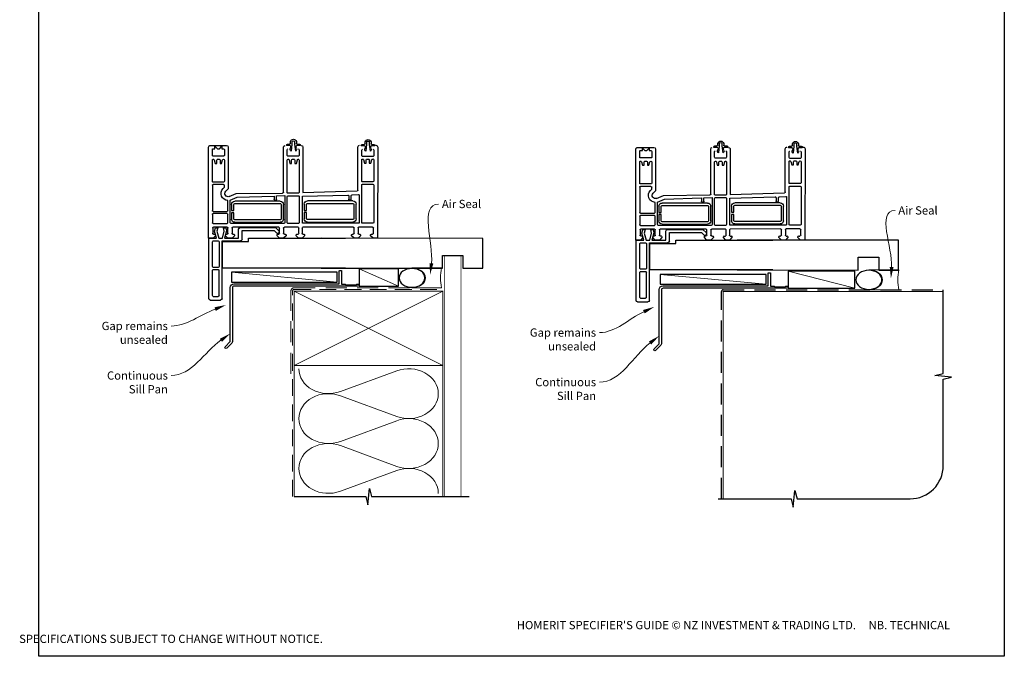
# Paper-space layout 'DFC' of a CAD drawing. Units: millimetres. Extents: x -11 to 585, y 0 to 770.
# Drawn here: x -11 to 585, y 0 to 385 of the extents above; entities that cross this region are included whole.
import ezdxf

# ---------------------------------------------------------------- set-up
doc = ezdxf.new("R2010")
doc.units = ezdxf.units.MM
doc.linetypes.add('DASHED', pattern=[19.05, 12.7, -6.35])
doc.layers.add('Homerit', color=2, linetype='Continuous')
doc.styles.add('General notes', font='arial.ttf', dxfattribs={"height": 3.5})
doc.styles.get("Standard").update_dxf_attribs({"font": 'arial.ttf'})

# ---------------------------------------------------------------- blocks, each defined once
blk = doc.blocks.new('sealant')
at = {"layer": 'Homerit', "color": 9, "lineweight": 20}
blk.add_lwpolyline([(-10.46, -7), (0, -7, -0.106806), (0, 0), (-10.46, 0)], format="xyb", dxfattribs=at)
at = {"layer": 'Homerit', "color": 9, "lineweight": 20, "extrusion": (0, 0, -1)}
blk.add_ellipse((-10.46, -3.5), major_axis=(4.77, 0), ratio=0.733157, start_param=-1.570796, end_param=1.570796, dxfattribs=at)
at = {"layer": 'Homerit', "color": 7, "lineweight": 25}
blk.add_ellipse((-10.46, -3.5), major_axis=(-4.56, 0), ratio=0.728665, dxfattribs=at)
blk = doc.blocks.new('Stacking Window Block')
for p, q in [((-73.89, 81.77), (-73.89, 71.96)), ((-71.91, 78.97), (-73.39, 78.97)), ((-73.39, 78.97), (-71.91, 77.5)), ((-17.79, 82.81), (-72.94, 82.81)), ((-71.92, 80.03), (-71.91, 78.97)), ((-67.97, 80.55), (-71.44, 80.55)), ((-67.49, 73.76), (-67.49, 80.07)), ((-65.52, 80.05), (-65.52, 79.88)), ((-65.18, 79.45), (-63.06, 78.88)), ((-63.06, 77.89), (-65.04, 77.89)), ((-52.24, 80.55), (-65.03, 80.55)), ((-63.06, 78.88), (-63.06, 77.89)), ((-51.74, 73.74), (-51.74, 80.05)), ((-50.26, 73.75), (-50.26, 80.07)), ((-49.78, 80.55), (-34.55, 80.55)), ((-34.02, 80.06), (-34.02, 71.69)), ((-32.65, 71.69), (-32.65, 80.06)), ((-32.15, 80.55), (-27.13, 80.55)), ((-26.64, 80.06), (-26.64, 71.69)), ((-24.38, 71.56), (-24.38, 79.8)), ((-22.02, 79.3), (-24.09, 78.74)), ((-24.09, 78.74), (-24.09, 77.26)), ((-24.09, 77.26), (-21.99, 77.82)), ((-23.9, 80.36), (-20.74, 80.36)), ((-17.72, 78.04), (-22.02, 79.3)), ((-21.99, 77.82), (-17.72, 76.68)), ((-20.25, 79.86), (-20.25, 79.14)), ((-19.76, 78.68), (-19.26, 78.68)), ((-19.26, 78.68), (-17.79, 80.15)), ((-17.79, 80.15), (-17.79, 82.81)), ((-17.72, 82.29), (-17.72, 81.8)), ((-17.72, 81.8), (-17.72, 78.04)), ((-16.73, 82.78), (-17.22, 82.78)), ((18.7, 82.78), (-16.73, 82.78)), ((-16.14, 80.02), (-16.14, 76.97)), ((-0.59, 80.52), (-15.65, 80.52)), ((-0.1, 76.97), (-0.1, 80.02)), ((1.18, 80.02), (1.18, 76.97)), ((16.93, 80.52), (1.67, 80.52)), ((17.42, 80.02), (17.42, 76.97)), ((19.69, 81.8), (19.69, 75.69)), ((-71.91, 76.32), (-73.39, 74.83)), ((-73.39, 74.83), (-71.91, 74.83)), ((-71.91, 77.5), (-71.91, 76.32)), ((-71.91, 74.83), (-71.91, 73.73)), ((-71.41, 73.26), (-67.98, 73.26)), ((-65.52, 77.41), (-65.52, 76.36)), ((-65.52, 73.9), (-65.52, 73.74)), ((-63.06, 74.94), (-65.17, 74.37)), ((-65.04, 73.27), (-52.21, 73.27)), ((-65.03, 75.92), (-63.06, 75.92)), ((-63.06, 75.92), (-63.06, 74.94)), ((-48.56, 73.27), (-49.77, 73.27)), ((-47.81, 74.02), (-48.56, 73.27)), ((-47.62, 71), (-46.2, 72.42)), ((-24.09, 73.88), (-24.09, 72.5)), ((-21.99, 73.32), (-24.09, 73.88)), ((-24.09, 72.5), (-22.14, 71.98)), ((-22.14, 71.98), (-17.72, 73.17)), ((-17.72, 74.46), (-21.99, 73.32)), ((-20.25, 72.07), (-20.25, 71.58)), ((-19.26, 72.58), (-19.76, 72.58)), ((-17.79, 71.1), (-19.26, 72.58)), ((-17.72, 76.68), (-17.72, 74.46)), ((-17.72, 73.17), (-17.72, 64.71)), ((-16.14, 74.71), (-16.14, 63.59)), ((18.7, 74.71), (-16.14, 74.71)), ((-15.75, 74.46), (-15.75, 58.72)), ((0.28, 74.46), (-15.75, 74.46)), ((-15.65, 76.48), (-0.59, 76.48)), ((0.28, 0), (0.28, 74.46)), ((16.93, 76.48), (1.67, 76.48)), ((-72.9, 71), (-47.62, 71)), ((-44.83, 66.08), (-45.11, 38.03)), ((-42.98, 70.34), (-44.83, 66.08)), ((-40.8, 69.72), (-42.59, 65.55)), ((-27.16, 69.72), (-40.8, 69.72)), ((-34.52, 71.2), (-40.6, 71.2)), ((-40.19, 39.42), (-40.19, 66.99)), ((-38.71, 66.99), (-38.71, 39.4)), ((-38.24, 68.96), (-34.47, 68.96)), ((-34.47, 67.48), (-38.23, 67.48)), ((-34.47, 68.96), (-34.47, 67.48)), ((-33.19, 67.48), (-33.19, 68.96)), ((-33.19, 68.96), (-29.35, 68.96)), ((-29.35, 67.48), (-33.19, 67.48)), ((-27.13, 71.2), (-32.15, 71.2)), ((-28.87, 39.4), (-28.87, 66.99)), ((-27.39, 66.99), (-27.39, 39.42)), ((-26.64, 37.24), (-26.64, 69.27)), ((-24.38, 40.38), (-24.38, 68.15)), ((-23.9, 68.64), (-20.74, 68.64)), ((-20.74, 71.1), (-23.88, 71.1)), ((-20.25, 68.15), (-20.25, 67.64)), ((-19.77, 67.16), (-19.26, 67.16)), ((-19.26, 67.16), (-17.79, 68.64)), ((-17.79, 68.64), (-17.79, 71.1)), ((-42.59, 65.55), (-43.25, 43.15)), ((-24.23, 63.72), (-24.23, 42.34)), ((-17.72, 64.71), (-23.24, 64.71)), ((-17.12, 62.6), (-22.44, 62.6)), ((-22.44, 62.6), (-22.44, 43.12)), ((-17.72, 58.72), (-17.72, 0)), ((-15.75, 58.72), (-17.72, 58.72)), ((-43.25, 43.15), (-41.31, 43.15)), ((-40.8, 42.64), (-40.8, 42.14)), ((-24.23, 42.34), (-22.06, 40.17)), ((-22.44, 43.12), (-20.82, 41.49)), ((-45.59, 37.52), (-72.89, 37.54)), ((-43.38, 41.67), (-43.58, 36.75)), ((-43.58, 36.75), (-27.12, 36.75)), ((-41.29, 41.67), (-43.38, 41.67)), ((-38.24, 38.94), (-29.34, 38.94)), ((-29.35, 37.46), (-38.24, 37.46)), ((-24.38, 28.67), (-24.38, 36.94)), ((-20.74, 39.9), (-23.9, 39.9)), ((-23.89, 37.44), (-20.73, 37.44)), ((-21.13, 40.2), (-21.55, 40.06)), ((-20.25, 40.91), (-20.25, 40.38)), ((-20.24, 36.94), (-20.24, 36.45)), ((-19.77, 35.96), (-19.26, 35.96)), ((-19.26, 41.38), (-19.75, 41.38)), ((-17.79, 39.91), (-19.26, 41.38)), ((-19.26, 35.96), (-17.79, 37.44)), ((-17.79, 37.44), (-17.79, 39.91)), ((-17.72, 38.18), (-17.72, 40.64)), ((-17.72, 39.87), (-17.72, 37.41)), ((-75.21, 33.29), (-76.28, 33.29)), ((-74.74, 30.61), (-76.14, 30.61)), ((-76.12, 32.37), (-74.74, 32.37)), ((-74.74, 35.07), (-74.74, 33.77)), ((-74.74, 32.37), (-70.54, 32.89)), ((-70.54, 30.08), (-74.74, 30.61)), ((-73.81, 35.69), (-74.1, 35.69)), ((-73.81, 33.54), (-73.81, 35.69)), ((-67.9, 35.26), (-71.34, 35.26)), ((-67.4, 28.47), (-67.4, 34.77)), ((-65.52, 34.75), (-65.52, 34.56)), ((-65.52, 32.13), (-65.52, 31.13)), ((-65.12, 34.12), (-63.06, 33.57)), ((-45.43, 35.24), (-65.06, 35.24)), ((-63.06, 32.62), (-65.03, 32.62)), ((-65.03, 30.65), (-63.06, 30.65)), ((-63.06, 33.57), (-63.06, 32.62)), ((-63.06, 30.65), (-63.06, 29.66)), ((-44.95, 28.48), (-44.95, 34.79)), ((-43.47, 34.82), (-43.47, 28.5)), ((-27.14, 35.28), (-43, 35.3)), ((-26.64, 28.44), (-26.64, 34.78)), ((-19.26, 29.85), (-19.76, 29.85)), ((-17.78, 28.37), (-19.26, 29.85)), ((-76.28, 29.68), (-75.21, 29.68)), ((-74.74, 29.23), (-74.74, 27.9)), ((-74.1, 27.28), (-73.81, 27.28)), ((-73.81, 27.28), (-73.81, 29.41)), ((-72.94, 25.73), (-45.34, 25.73)), ((-71.34, 27.98), (-67.9, 27.98)), ((-65.52, 28.63), (-65.52, 28.47)), ((-63.06, 29.66), (-65.15, 29.1)), ((-65.04, 27.99), (-45.44, 27.99)), ((-45.34, 25.73), (-46.44, -7.09)), ((-43.19, 26.05), (-43.88, -1.41)), ((-26.79, 26.05), (-43.19, 26.05)), ((-42.94, 28.02), (-27.15, 27.99)), ((-38.37, 24.98), (-34.61, 24.98)), ((-34.61, 24.98), (-34.61, 23.5)), ((-33.32, 23.5), (-33.32, 24.98)), ((-33.32, 24.98), (-29.48, 24.98)), ((-26.79, -7.89), (-26.79, 26.05)), ((-24.53, -4.74), (-24.38, 25.72)), ((-23.9, 26.22), (-20.73, 26.22)), ((-20.73, 28.19), (-23.89, 28.19)), ((-20.24, 29.39), (-20.24, 28.64)), ((-20.24, 25.72), (-20.24, 25.19)), ((-19.75, 24.74), (-19.26, 24.74)), ((-19.26, 24.74), (-17.78, 26.22)), ((-17.78, 26.22), (-17.78, 28.37)), ((-17.72, 26.95), (-17.72, 29.12)), ((-17.72, 24.71), (-17.72, 23.23)), ((-40.32, -4.55), (-40.32, 23.01)), ((-38.84, 23.01), (-38.84, -4.57)), ((-34.61, 23.5), (-38.36, 23.5)), ((-29.48, 23.5), (-33.32, 23.5)), ((-29, -4.57), (-29, 23.01)), ((-27.53, 23.01), (-27.53, -4.55)), ((-44.02, -4.04), (-44.22, -7.89)), ((-41.42, -3.46), (-43.54, -3.46)), ((-43.38, -1.99), (-41.44, -1.99)), ((-40.95, -2.48), (-40.95, -2.99)), ((-38.37, -5.04), (-29.48, -5.04)), ((-20.73, -5.23), (-24.03, -5.23)), ((-20.24, -4.25), (-20.24, -4.75)), ((-19.26, -3.76), (-19.77, -3.76)), ((-17.79, -5.23), (-19.26, -3.76)), ((-17.79, -7.69), (-17.79, -5.23)), ((-75.02, -11.89), (-76.09, -11.89)), ((-74.55, -10.12), (-74.55, -11.42)), ((-73.62, -9.49), (-73.91, -9.49)), ((-73.62, -11.65), (-73.62, -9.49)), ((-46.92, -7.59), (-73.03, -7.59)), ((-67.71, -9.92), (-71.15, -9.92)), ((-67.21, -16.72), (-67.21, -10.42)), ((-65.7, -10.35), (-65.7, -10.53)), ((-65.36, -10.96), (-63.24, -11.53)), ((-52.42, -9.86), (-65.21, -9.86)), ((-63.24, -11.53), (-63.24, -12.52)), ((-51.92, -16.67), (-51.92, -10.35)), ((-50.41, -10.35), (-50.41, -16.65)), ((-27.28, -9.86), (-49.93, -9.86)), ((-43.76, -8.38), (-27.26, -8.38)), ((-29.49, -6.52), (-38.37, -6.52)), ((-26.79, -16.65), (-26.79, -10.34)), ((-24.53, -16.47), (-24.53, -8.19)), ((-24.03, -7.69), (-20.74, -7.69)), ((-20.24, -8.19), (-20.24, -8.67)), ((-19.77, -9.17), (-19.26, -9.17)), ((-19.26, -9.17), (-17.79, -7.69)), ((-76.09, -15.51), (-75.02, -15.51)), ((-74.55, -14.58), (-75.95, -14.58)), ((-75.93, -12.81), (-74.55, -12.81)), ((-74.55, -12.81), (-70.35, -12.3)), ((-70.35, -15.1), (-74.55, -14.58)), ((-74.55, -15.96), (-74.55, -17.29)), ((-73.62, -17.9), (-73.62, -15.78)), ((-71.15, -17.21), (-67.71, -17.21)), ((-65.7, -13), (-65.7, -14.04)), ((-65.7, -16.51), (-65.7, -16.67)), ((-63.24, -15.47), (-65.34, -16.03)), ((-63.24, -12.52), (-65.22, -12.52)), ((-65.22, -17.14), (-52.39, -17.14)), ((-65.21, -14.48), (-63.24, -14.48)), ((-63.24, -14.48), (-63.24, -15.47)), ((-49.95, -17.14), (-27.26, -17.14)), ((-20.7, -16.94), (-24.03, -16.94)), ((-20.24, -15.75), (-20.24, -16.47)), ((-19.26, -15.27), (-19.77, -15.27)), ((-17.79, -16.75), (-19.26, -15.27)), ((-17.79, -19.41), (-17.79, -16.75)), ((-73.91, -17.9), (-73.62, -17.9)), ((-72.9, -19.55), (-17.79, -19.41))]:
    blk.add_line(p, q)
for centre, radius, start, end in [((-72.9, 81.82), 0.986, 92.09572, 183.19979), ((-71.43, 80.05), 0.497, 91.80809, 182.11053), ((-67.97, 80.07), 0.484, 1.01508, 90), ((-65.04, 80.06), 0.486, 88.70987, 181.26791), ((-65.02, 79.93), 0.511, 185.38022, 250.85318), ((-65.04, 77.4), 0.484, 89.75734, 179.01533), ((-52.23, 80.06), 0.487, 358.85887, 91.37802), ((-49.78, 80.06), 0.489, 90, 178.34299), ((-34.52, 80.06), 0.493, 0.25118, 93.80451), ((-32.14, 80.05), 0.503, 91.30492, 178.40865), ((-27.14, 80.05), 0.496, 0.79854, 89.1057), ((-23.88, 79.86), 0.503, 91.71188, 186.20263), ((-20.74, 79.86), 0.495, 359.07547, 90), ((-19.75, 79.18), 0.496, 184.58125, 269.03905), ((-17.22, 82.29), 0.492, 90, 180.12471), ((-15.65, 80.02), 0.492, 90, 180), ((-0.59, 80.02), 0.492, 0, 90), ((1.67, 80.02), 0.492, 90, 180), ((16.93, 80.02), 0.492, 0, 90), ((18.7, 81.8), 0.984, 0, 90), ((-72.89, 71.99), 0.992, 181.75942, 269.57217), ((-71.42, 73.76), 0.497, 182.95402, 271.39208), ((-67.98, 73.75), 0.491, 270, 0.67358), ((-65.02, 76.43), 0.504, 187.19683, 269.65079), ((-65.03, 73.9), 0.496, 106.1849, 180), ((-65.02, 73.77), 0.508, 183.91524, 267.6651), ((-52.24, 73.76), 0.499, 273.41518, 357.03749), ((-49.77, 73.76), 0.492, 181.30104, 269.87136), ((-44.83, 71.01), 4.23, 2.55793, 134.64373), ((-44.83, 71), 1.97, 340.36949, 134.01684), ((-34.52, 71.69), 0.495, 270.21597, 359.4853), ((-32.15, 71.69), 0.492, 180.30217, 270), ((-27.14, 71.7), 0.5, 271.31388, 358.7661), ((-23.88, 71.61), 0.507, 184.82896, 270), ((-20.74, 71.59), 0.49, 270.07364, 358.53367), ((-19.75, 72.08), 0.496, 91.32967, 181.31399), ((-15.65, 76.97), 0.492, 180, 270), ((-0.59, 76.97), 0.492, 270, 0), ((1.67, 76.97), 0.492, 180, 270), ((16.93, 76.97), 0.492, 270, 0), ((18.7, 75.69), 0.984, 270, 0), ((-38.21, 66.99), 1.97, 90.66625, 179.96388), ((-38.21, 66.98), 0.495, 91.58067, 179.57746), ((-29.35, 67), 1.96, 359.7317, 90), ((-29.36, 66.99), 0.488, 359.64532, 89.15585), ((-27.14, 69.23), 0.497, 4.74247, 92.38341), ((-23.89, 68.14), 0.496, 91.22341, 179.28752), ((-20.73, 68.16), 0.482, 359.12662, 90.8314), ((-19.75, 67.66), 0.496, 181.89352, 267.70524), ((-23.24, 63.72), 0.984, 90, 180), ((-17.12, 63.59), 0.984, 270, 360), ((-41.29, 42.65), 0.494, 358.93027, 92.33631), ((-41.29, 42.17), 0.496, 270.16315, 357.36713), ((-72.89, 36.54), 0.994, 89.96069, 176.63107), ((-45.6, 38.01), 0.489, 270.97887, 2.42008), ((-38.21, 39.44), 1.98, 180.41858, 269.14442), ((-38.22, 39.43), 0.492, 183.16396, 267.36701), ((-29.35, 39.42), 1.96, 270.07489, 0), ((-29.35, 39.42), 0.481, 270.82803, 358.01569), ((-27.14, 37.24), 0.495, 271.73102, 359.3997), ((-23.89, 40.4), 0.495, 181.3152, 268.84), ((-23.89, 36.95), 0.49, 90.62724, 181.05507), ((-21.71, 40.52), 0.492, 225, 288.93829), ((-21.38, 40.95), 0.787, 288.93829, 45), ((-20.74, 40.39), 0.491, 270.28286, 359.09298), ((-20.73, 36.95), 0.489, 358.78591, 90), ((-19.75, 40.88), 0.494, 89.41483, 176.8744), ((-19.75, 36.46), 0.498, 181.87207, 267.7592), ((-75.81, 31.49), 1.87, 104.54401, 255.45599), ((-75.84, 31.49), 0.931, 107.93612, 251.05722), ((-75.21, 33.77), 0.475, 270.37829, 0), ((-74.09, 35.04), 0.652, 91.55634, 177.62386), ((-73.39, 33.52), 0.416, 177.41104, 279.07933), ((-73.37, 29.43), 0.438, 80.00105, 183.73776), ((-74.11, 40.09), 7.02, 276.41691, 287.52328), ((-74.02, 23.35), 6.56, 72.01534, 83.61092), ((-71.54, 32.35), 1.14, 28.51329, 113.67735), ((-71.55, 30.65), 1.16, 246.88725, 330.79378), ((-71.34, 34.77), 0.492, 90, 180), ((-67.9, 34.77), 0.492, 0, 90), ((-65.01, 34.73), 0.516, 95.96499, 177.83171), ((-65.03, 34.61), 0.497, 186.1652, 258.93486), ((-65.03, 32.12), 0.499, 90, 178.69206), ((-65.03, 31.14), 0.495, 181.96396, 270), ((-45.4, 34.79), 0.454, 0, 93.37222), ((-42.98, 34.81), 0.492, 91.76203, 178.82682), ((-27.14, 34.78), 0.495, 0.24285, 89.90605), ((-19.76, 29.36), 0.489, 90.46472, 176.91907), ((-75.21, 29.2), 0.477, 3.34929, 89.49576), ((-74.09, 27.93), 0.651, 182.70357, 268.58216), ((-72.9, 26.71), 0.985, 180.6483, 267.89126), ((-71.34, 28.47), 0.492, 180, 270), ((-67.9, 28.47), 0.492, 270, 0), ((-65.02, 28.62), 0.499, 105.36307, 179.43497), ((-65.03, 28.48), 0.494, 181.75436, 268.43852), ((-45.44, 28.48), 0.494, 270.20272, 359.53869), ((-42.98, 28.52), 0.497, 182.04106, 273.84548), ((-38.35, 23.01), 1.97, 90.66625, 179.96388), ((-29.49, 23.02), 1.96, 359.7317, 89.93319), ((-27.14, 28.49), 0.497, 268.52068, 355.0115), ((-23.88, 28.68), 0.495, 180.83817, 268.85782), ((-23.88, 25.72), 0.502, 92.17696, 179.72327), ((-20.74, 28.68), 0.492, 270.48353, 355.38091), ((-20.74, 25.73), 0.492, 358.80913, 89.40342), ((-19.75, 25.24), 0.5, 186.04626, 269.78998), ((-38.35, 23.01), 0.495, 91.58067, 179.57746), ((-29.49, 23.01), 0.488, 359.64532, 89.15585), ((-43.48, -3.99), 0.536, 95.81806, 185.64508), ((-43.38, -1.48), 0.508, 172.21408, 270.4746), ((-41.42, -2.46), 0.474, 357.30664, 91.60512), ((-41.42, -2.99), 0.473, 269.95973, 358.95692), ((-38.34, -4.54), 1.98, 180.41858, 269.14442), ((-38.35, -4.55), 0.492, 183.16396, 267.36701), ((-29.49, -4.55), 1.96, 270.07489, 0), ((-29.48, -4.56), 0.481, 270.82803, 358.01569), ((-24.02, -4.73), 0.503, 181.04821, 268.94652), ((-20.74, -4.74), 0.494, 270.76446, 358.20555), ((-19.76, -4.25), 0.487, 91.29153, 180.01431), ((-75.62, -13.7), 1.87, 104.54401, 255.45599), ((-75.02, -11.42), 0.475, 270.37829, 0), ((-73.89, -10.15), 0.652, 91.55634, 177.62386), ((-73.05, -8.58), 0.986, 89.11916, 181.96778), ((-73.2, -11.67), 0.416, 177.41104, 279.07933), ((-73.92, -5.1), 7.02, 276.41691, 287.52328), ((-71.35, -12.84), 1.14, 28.51329, 113.67735), ((-71.15, -10.42), 0.492, 90, 180), ((-67.71, -10.42), 0.492, 0, 90), ((-65.22, -10.34), 0.486, 88.70987, 181.26791), ((-65.19, -10.48), 0.511, 185.38022, 250.85318), ((-52.41, -10.34), 0.487, 358.85887, 91.37802), ((-49.91, -10.35), 0.499, 92.34518, 179.81055), ((-46.94, -7.1), 0.499, 272.29845, 1.09788), ((-43.72, -7.89), 0.497, 180.40121, 265.54681), ((-27.28, -10.35), 0.497, 0.97429, 89.59286), ((-27.28, -7.89), 0.493, 272.84489, 359.95604), ((-24.04, -8.18), 0.486, 89.07819, 181.8503), ((-20.74, -8.18), 0.492, 358.93231, 90.80905), ((-19.75, -8.67), 0.495, 180, 267.75636), ((-75.65, -13.7), 0.931, 107.93612, 251.05722), ((-75.02, -15.99), 0.477, 3.34929, 89.49576), ((-73.9, -17.25), 0.651, 182.70357, 268.58216), ((-73.18, -15.75), 0.438, 80.00105, 183.73776), ((-73.83, -21.84), 6.56, 72.01534, 83.61092), ((-71.36, -14.54), 1.16, 246.88725, 330.79378), ((-71.15, -16.72), 0.492, 180, 270), ((-67.71, -16.72), 0.492, 270, 0), ((-65.22, -13.01), 0.484, 90, 179.01533), ((-65.2, -13.98), 0.504, 187.19683, 269.65079), ((-65.21, -16.51), 0.496, 106.1849, 179.92593), ((-65.2, -16.63), 0.508, 183.91524, 267.6651), ((-52.42, -16.64), 0.499, 273.41518, 357.03749), ((-49.92, -16.65), 0.491, 179.56084, 265.68048), ((-27.29, -16.64), 0.505, 273.98484, 358.56925), ((-24.03, -16.45), 0.494, 181.78452, 270), ((-20.74, -16.45), 0.5, 275.4035, 357.81082), ((-19.76, -15.76), 0.489, 91.5501, 178.22378), ((-72.96, -18.48), 1.07, 176.56937, 273.19079)]:
    blk.add_arc(centre, radius, start, end)

psp = doc.layouts.new('DFC')

# ---------------------------------------------------------------- linework, layer by layer
at = {"color": 7}
for p, q in [((269.08, 252.78), (171.35, 252.85)), ((269.08, 234.78), (269.08, 252.78)), ((520.89, 251.64), (423.15, 251.71)), ((520.89, 233.64), (520.89, 251.64)), ((244.64, 234.78), (244.64, 242.49)), ((244.64, 242.49), (257.08, 242.49)), ((257.08, 242.49), (257.08, 234.78)), ((496.44, 233.64), (496.44, 241.35)), ((496.44, 241.35), (508.89, 241.35)), ((508.89, 241.35), (508.89, 233.64)), ((171.35, 234.85), (244.64, 234.78)), ((257.08, 234.78), (269.08, 234.78)), ((423.15, 233.71), (496.44, 233.64)), ((508.89, 233.64), (520.89, 233.64))]:
    psp.add_line(p, q, dxfattribs=at)
at = {"layer": 'Homerit', "color": 7, "lineweight": 5}
for p, q in [((218.12, 223.89), (194.34, 234.34)), ((494.32, 222.61), (454.03, 233.01)), ((180.96, 226.29), (116.92, 232.24)), ((440.65, 225.01), (376.62, 230.96)), ((182.89, 160.07), (217.02, 172.62)), ((217.02, 144.99), (182.89, 157.54)), ((182.89, 129.9), (217.02, 142.45)), ((217.02, 114.81), (182.89, 127.36)), ((182.89, 99.73), (217.02, 112.28))]:
    psp.add_line(p, q, dxfattribs=at)
at = {"layer": 'Homerit', "color": 7, "lineweight": 25, "const_width": 0.4}
psp.add_lwpolyline([(255.96, 96.46), (255.96, 242.29), (245.96, 242.29), (245.96, 96.46)], dxfattribs=at)
at = {"layer": 'Homerit', "color": 7, "lineweight": 25}
for points in [[(182.26, 233.09, -0.414214), (182.46, 233.29), (183.46, 233.29, -0.414214), (183.66, 233.09), (183.66, 225.09), (185.84, 225.09), (186.24, 224.69), (192.44, 224.69), (192.84, 225.09), (193.74, 225.09, -1), (193.74, 223.89), (118.56, 223.89, 0.414214), (117.56, 222.89), (117.56, 190.29, -0.198912), (117.18, 189.37), (114.1, 186.3, -1), (113.18, 187.21), (116.26, 190.29), (116.26, 223.09, -0.414214), (118.46, 225.29), (182.26, 225.29)], [(441.95, 231.81, -0.414214), (442.15, 232.01), (443.15, 232.01, -0.414214), (443.35, 231.81), (443.35, 223.81), (445.54, 223.81), (445.94, 223.41), (452.14, 223.41), (452.54, 223.81), (453.44, 223.81, -1), (453.44, 222.61), (378.25, 222.61, 0.414214), (377.25, 221.61), (377.25, 189.01, -0.198912), (376.87, 188.09), (373.8, 185.01, -1), (372.88, 185.93), (375.95, 189.01), (375.95, 221.81, -0.414214), (378.15, 224.01), (441.95, 224.01)]]:
    psp.add_lwpolyline(points, format="xyb", close=True, dxfattribs=at)
at = {"layer": 'Homerit', "color": 7}
for points in [[(218.12, 234.34), (194.34, 234.34), (194.34, 223.89), (218.12, 223.89)], [(494.32, 233.01), (454.03, 233.01), (454.03, 222.61), (494.32, 222.61)], [(180.96, 232.24), (116.92, 232.24), (116.92, 226.29), (180.96, 226.29)], [(440.65, 230.96), (376.62, 230.96), (376.62, 225.01), (440.65, 225.01)]]:
    psp.add_lwpolyline(points, close=True, dxfattribs=at)
at = {"layer": 'Homerit', "color": 7, "linetype": 'DASHED', "lineweight": 13}
psp.add_lwpolyline([(152.96, 170.89), (152.96, 220.89, -0.414214), (154.96, 222.89), (244.51, 222.89)], format="xyb", dxfattribs=at)
at = {"layer": 'Homerit', "color": 7, "linetype": 'DASHED', "lineweight": 5, "ltscale": 0.8}
psp.add_lwpolyline([(153.96, 96.46), (153.96, 220.89, -0.414214), (154.96, 221.89), (243.96, 221.89)], format="xyb", dxfattribs=at)
at = {"layer": 'Homerit', "color": 7, "lineweight": 35, "const_width": 0.7}
psp.add_lwpolyline([(154.96, 220.89), (244.96, 220.89), (244.96, 175.89), (154.96, 175.89)], close=True, dxfattribs=at)
at = {"layer": 'Homerit', "color": 7, "lineweight": 5}
for points in [[(154.96, 220.89), (244.96, 175.89)], [(244.96, 220.89), (154.96, 175.89)], [(154.96, 175.89), (154.96, 96.46)], [(244.96, 175.89), (244.96, 96.46)]]:
    psp.add_lwpolyline(points, dxfattribs=at)
at = {"layer": 'Homerit', "color": 7, "ltscale": 0.7}
psp.add_lwpolyline([(411.65, 95.18), (455.9, 95.18), (457.15, 90.18), (458.15, 100.18), (459.4, 95.18), (527.9, 95.18, 0.414214), (547.9, 115.18), (547.9, 167.57), (552.9, 168.82), (542.9, 169.82), (547.9, 171.07), (547.9, 221.61)], format="xyb", dxfattribs=at)
at = {"layer": 'Homerit', "color": 7, "linetype": 'DASHED'}
psp.add_lwpolyline([(413.65, 95.18), (413.65, 220.61, -0.414214), (414.65, 221.61), (547.9, 221.61)], format="xyb", dxfattribs=at)
at = {"layer": 'Homerit', "color": 7, "const_width": 0.7}
psp.add_lwpolyline([(414.65, 95.18), (414.65, 220.61), (547.9, 220.61)], dxfattribs=at)
at = {"layer": 'Homerit', "color": 7, "ltscale": 0.7}
for points in [[(154.96, 96.46), (198.21, 96.46), (199.46, 91.46), (200.46, 101.46), (201.71, 96.46), (244.96, 96.46)], [(243.96, 96.46), (260.96, 96.46)]]:
    psp.add_lwpolyline(points, dxfattribs=at)
at = {"layer": 'Homerit', "color": 7, "lineweight": 5, "extrusion": (0, 0, -1)}
for centre, major_axis, start_param, end_param in [((175.68, 173.89), (-17.97, 0), 4.299595, 6.283185), ((175.68, 143.72), (17.97, 0), 1.158003, 3.141592), ((175.68, 113.55), (-17.97, 0), 4.299595, 6.283185)]:
    psp.add_ellipse(centre, major_axis=major_axis, ratio=0.839632, start_param=start_param, end_param=end_param, dxfattribs=at)
at = {"layer": 'Homerit', "color": 7, "lineweight": 5}
for centre, major_axis, start_param, end_param in [((224.23, 158.8), (-17.97, 0), 3.141593, 5.125182), ((175.68, 143.72), (-17.97, 0), 4.299595, 6.283185), ((224.23, 158.8), (17.97, 0), 4.299596, 6.283185), ((224.23, 128.63), (17.97, 0), 0, 1.98359), ((175.68, 113.55), (-17.97, 0), 4.299595, 6.283185), ((224.23, 128.63), (-17.97, 0), 1.158004, 3.141593), ((224.23, 98.46), (-17.97, 0), 3.141593, 5.125182)]:
    psp.add_ellipse(centre, major_axis=major_axis, ratio=0.839632, start_param=start_param, end_param=end_param, dxfattribs=at)
at = {"layer": 'Homerit', "color": 7}
for points in [[(239.2, 237.55), (237.2, 230.74), (236.88, 237.83)], [(517.84, 235.41), (516.25, 228.49), (515.51, 235.54)]]:
    psp.add_solid(points, dxfattribs=at)
at = {"layer": 'Homerit', "color": 7, "lineweight": 5}
for points in [[(106.64, 211.06), (113.59, 212.48), (107.48, 208.88)], [(366.16, 209.44), (372.99, 211.36), (367.15, 207.33)], [(109.87, 192.07), (116.26, 195.17), (111.22, 190.16)], [(369.7, 190.42), (375.95, 193.78), (371.13, 188.57)]]:
    psp.add_solid(points, dxfattribs=at)

# ---------------------------------------------------------------- block references
at = {"color": 7, "xscale": -1, "rotation": 90}
for p in [(185.95, 235.13), (444.7, 233.99)]:
    psp.add_blockref('Stacking Window Block', p, dxfattribs=at)
at = {"layer": 'Homerit', "color": 7, "rotation": 180}
for p, xscale, yscale, zscale in [((244.15, 222.89), -1.710236329595683, 1.710236329595683, 1.710236329595683), ((521.07, 221.61), -1.736362030759552, 1.736362030759552, 1.736362030759552)]:
    psp.add_blockref('sealant', p, dxfattribs=dict(at, xscale=xscale, yscale=yscale, zscale=zscale))

# ---------------------------------------------------------------- texts
at = {"color": 7, "insert": (-11.6, 21.21), "char_height": 4.99526, "attachment_point": 1}
psp.add_mtext_dynamic_manual_height_columns("\\pi60.31763;HOMERIT SPECIFIER'S GUIDE © NZ INVESTMENT & TRADING LTD.     NB. TECHNICAL SPECIFICATIONS SUBJECT TO CHANGE WITHOUT NOTICE.", width=607.4887, gutter_width=24.98, heights=[0], dxfattribs=at)
at = {"layer": 'Homerit', "color": 7, "char_height": 5, "width": 28.8154, "attachment_point": 1, "style": 'General notes', "bg_fill": 3, "box_fill_scale": 1.5, "bg_fill_color": 9, "bg_fill_transparency": 0}
for s, insert in [('Air Seal', (244.37, 276.12)), ('{\\C0;Air Seal}', (520.72, 272.22))]:
    psp.add_mtext(s, dxfattribs=dict(at, insert=insert))
at = {"layer": 'Homerit', "color": 7, "lineweight": 5, "char_height": 5, "attachment_point": 3, "style": 'General notes', "bg_fill": 3, "box_fill_scale": 1.5, "bg_fill_color": 9, "bg_fill_transparency": 0}
for insert, width in [((78.45, 172.29), 33.6849), ((337.71, 168.29), 42.7169)]:
    psp.add_mtext('Continuous Sill Pan', dxfattribs=dict(at, insert=insert, width=width))

# ---------------------------------------------------------------- next in the draw order: linework, layer by layer
at = {"layer": 'Homerit', "color": 7, "linetype": 'ByBlock', "lineweight": 13}
for points, start_tangent, end_tangent in [([(238.04, 237.69), (242.37, 273.58)], (0.119716, 0.992808), (1, 0)), ([(516.67, 235.48), (518.72, 269.68)], (0.059668, 0.998218), (1, 0)), ([(110.55, 191.12), (80.45, 169.75)], (-0.815426, -0.578861), (-1, 0)), ([(370.42, 189.5), (339.71, 165.75)], (-0.791044, -0.61176), (-1, 0))]:
    psp.add_spline(points, degree=3, dxfattribs=dict(at, start_tangent=start_tangent, end_tangent=end_tangent))

# ---------------------------------------------------------------- next in the draw order: texts
at = {"layer": 'Homerit', "color": 7, "lineweight": 5, "char_height": 5, "width": 61.542, "attachment_point": 3, "style": 'General notes', "bg_fill": 3, "box_fill_scale": 1.5, "bg_fill_color": 9, "bg_fill_transparency": 0}
for insert in [(78.45, 202.29), (337.71, 198.29)]:
    psp.add_mtext('Gap remains unsealed', dxfattribs=dict(at, insert=insert))

# ---------------------------------------------------------------- next in the draw order: linework, layer by layer
at = {"color": 7}
psp.add_lwpolyline([(0.38, 693.16), (584.9, 693.16), (584.9, -0.17), (0.38, -0.17)], close=True, dxfattribs=at)
at = {"layer": 'Homerit', "color": 7, "linetype": 'ByBlock', "lineweight": 13, "end_tangent": (-1, 0)}
for points, start_tangent in [([(107.06, 209.97), (80.45, 199.75)], (-0.93352, -0.358526)), ([(366.65, 208.39), (339.71, 195.75)], (-0.905367, -0.424629))]:
    psp.add_spline(points, degree=3, dxfattribs=dict(at, start_tangent=start_tangent))

doc.saveas('drawing.dxf')
